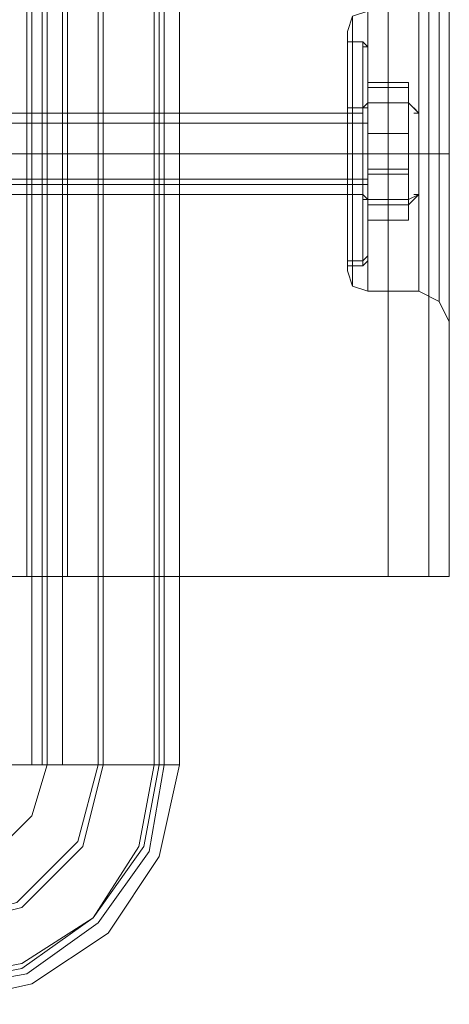
# Model space of a CAD drawing. Units: millimetres. Extents: x -4393 to 5773, y -4246 to 4236.
# Drawn here: x -1754 to -1711, y -62 to 35 of the extents above; entities that cross this region are included whole.
import ezdxf

# ---------------------------------------------------------------- set-up
doc = ezdxf.new("R2010")
doc.units = ezdxf.units.MM

# ---------------------------------------------------------------- blocks, each defined once
blk = doc.blocks.new('WMF0')
at = {"color": 140, "lineweight": 0}
for points in [[(2638.118, -2321.151), (2638.118, -1832.965)], [(2638.623, -2321.151), (2638.623, -1832.965)], [(2638.875, -1832.965), (2638.875, -2321.151)], [(2638.875, -2321.151), (2638.875, -1832.965)], [(2639.631, -2321.151), (2639.631, -1832.965)], [(2641.396, -1832.965), (2644.17, -1832.965), (2644.17, -2321.151), (2641.396, -2321.151)], [(2641.396, -2321.151), (2641.396, -1832.965)], [(2641.649, -2321.151), (2644.675, -2321.151), (2644.675, -1832.965)], [(2641.649, -2321.151), (2641.649, -1832.965)], [(2644.422, -2321.151), (2644.422, -1832.965)], [(2645.431, -2321.151), (2645.431, -1832.965)], [(2641.396, -2321.151), (2640.388, -2324.933), (2637.362, -2327.959), (2633.579, -2328.968)], [(2638.875, -2321.151), (2638.118, -2323.672), (2636.101, -2325.69), (2633.579, -2326.446)], [(2638.875, -2321.151), (2638.118, -2323.672), (2636.101, -2325.69), (2633.579, -2326.446)], [(2641.649, -2321.151), (2640.64, -2325.185), (2637.614, -2328.211), (2633.579, -2329.22)], [(2644.17, -2321.151), (2643.414, -2325.185), (2641.144, -2328.716), (2637.614, -2330.985), (2633.579, -2331.742)], [(2644.675, -2321.151), (2643.918, -2325.438), (2641.396, -2328.968), (2637.866, -2331.489), (2633.579, -2332.246)], [(2645.431, -2321.151), (2644.422, -2325.69), (2641.901, -2329.472), (2638.118, -2331.994), (2633.579, -2333.002)], [(2644.422, -2321.151), (2643.666, -2325.185), (2641.144, -2328.716), (2637.614, -2331.237), (2633.579, -2331.994)], [(2641.396, -2321.151), (2639.127, -2321.151), (2637.614, -2321.151), (2636.858, -2321.151)], [(2638.875, -2321.151), (2637.362, -2321.151)], [(2638.875, -2321.151), (2639.631, -2321.151), (2641.649, -2321.151)], [(2644.422, -2321.151), (2644.17, -2321.151)], [(2644.675, -2321.151), (2645.179, -2321.151), (2645.431, -2321.151), (2645.179, -2321.151), (2644.422, -2321.151)]]:
    blk.add_lwpolyline(points, dxfattribs=at)
at = {"color": 30, "lineweight": 0}
for points in [[(2637.866, -1842.295), (2637.866, -2311.821)], [(2637.866, -1842.295), (2637.866, -2311.821)], [(2655.77, -2311.821), (2655.77, -1842.295), (2639.884, -1842.295)], [(2655.77, -1842.295), (2655.77, -2311.821)], [(2657.787, -1842.295), (2657.787, -2311.821)], [(2657.787, -1842.295), (2657.787, -2311.821)], [(2658.796, -2287.613), (2658.796, -1866.503)], [(2658.796, -2287.613), (2658.796, -1866.503)], [(2658.796, -2287.613), (2658.796, -2223.312), (2658.796, -2220.538), (2658.796, -1933.326)], [(2658.796, -2287.613), (2658.796, -2223.312)], [(2639.884, -2311.821), (2639.884, -2226.086)], [(2639.884, -2311.821), (2639.884, -2226.086)], [(2655.77, -2311.821), (2655.77, -2226.086)], [(2655.77, -2311.821), (2655.77, -2226.086)], [(2658.796, -2287.613), (2658.796, -2284.335), (2658.796, -2282.57)], [(2658.796, -2282.57), (2658.796, -2284.335), (2658.796, -2287.613)], [(2658.796, -2287.613), (2658.796, -2284.335), (2658.796, -2282.57)], [(2658.291, -2283.327), (2658.291, -2284.335), (2658.291, -2287.109), (2658.291, -2290.891), (2658.291, -2294.422), (2658.291, -2297.195), (2658.291, -2298.204)], [(2658.291, -2297.195), (2658.291, -2294.422), (2658.291, -2290.891), (2658.291, -2287.109), (2658.291, -2284.335), (2658.291, -2283.327)], [(2654.761, -2283.831), (2654.005, -2284.083), (2653.752, -2284.839)], [(2654.761, -2283.831), (2654.005, -2284.083), (2653.752, -2284.839)], [(2654.761, -2283.831), (2654.761, -2284.839), (2654.761, -2287.361), (2654.761, -2290.891), (2654.761, -2294.169), (2654.761, -2296.943), (2654.761, -2297.7)], [(2654.761, -2296.943), (2654.761, -2294.169), (2654.761, -2290.891), (2654.761, -2287.361), (2654.761, -2284.839), (2654.761, -2283.831)], [(2654.761, -2297.7), (2654.761, -2296.943), (2654.761, -2294.169), (2654.761, -2290.891), (2654.761, -2287.361), (2654.761, -2284.839), (2654.761, -2283.831)], [(2657.283, -2297.7), (2657.283, -2296.943), (2657.283, -2294.169), (2657.283, -2290.891), (2657.283, -2287.361), (2657.283, -2284.839), (2657.283, -2283.831)], [(2654.005, -2297.448), (2654.005, -2296.691), (2654.005, -2294.169), (2654.005, -2290.891), (2654.005, -2287.361), (2654.005, -2285.092), (2654.005, -2284.083)], [(2654.005, -2284.083), (2654.005, -2285.092), (2654.005, -2287.361), (2654.005, -2290.891), (2654.005, -2294.169), (2654.005, -2296.691), (2654.005, -2297.448)], [(2654.005, -2296.691), (2654.005, -2294.169), (2654.005, -2290.891), (2654.005, -2287.361), (2654.005, -2285.092), (2654.005, -2284.083)], [(2658.796, -2284.335), (2658.796, -2287.613)], [(2653.752, -2284.839), (2653.752, -2285.596), (2653.752, -2287.865), (2653.752, -2290.891), (2653.752, -2293.665), (2653.752, -2295.935), (2653.752, -2296.691)], [(2653.752, -2295.935), (2653.752, -2293.665), (2653.752, -2290.891), (2653.752, -2287.865), (2653.752, -2285.596), (2653.752, -2284.839)], [(2653.752, -2296.691), (2653.752, -2295.935), (2653.752, -2293.665), (2653.752, -2290.891), (2653.752, -2287.865), (2653.752, -2285.596), (2653.752, -2284.839)], [(2654.761, -2284.839), (2654.761, -2287.361), (2654.761, -2290.891), (2654.761, -2294.169), (2654.761, -2296.943), (2654.761, -2297.7)], [(2657.283, -2284.839), (2657.283, -2287.361), (2657.283, -2290.891), (2657.283, -2294.169), (2657.283, -2296.943), (2657.283, -2297.7)], [(2654.005, -2285.092), (2654.005, -2287.361), (2654.005, -2290.891), (2654.005, -2294.169), (2654.005, -2296.691), (2654.005, -2297.448)], [(2653.752, -2285.596), (2653.752, -2287.865), (2653.752, -2290.891), (2653.752, -2293.665), (2653.752, -2295.935), (2653.752, -2296.691)], [(2658.796, -2293.917), (2658.796, -2292.656), (2658.796, -2290.891), (2658.796, -2288.874), (2658.796, -2287.613)], [(2658.796, -2287.613), (2658.796, -2288.874), (2658.796, -2290.891), (2658.796, -2292.656), (2658.796, -2293.917)], [(2658.796, -2287.613), (2658.796, -2288.874), (2658.796, -2290.891), (2658.796, -2292.656), (2658.796, -2293.917)], [(2658.796, -2293.917), (2658.796, -2292.656), (2658.796, -2290.891), (2658.796, -2288.874), (2658.796, -2287.613)], [(2653.752, -2288.874), (2636.858, -2288.874)], [(2653.752, -2288.874), (2636.858, -2288.874)], [(2653.752, -2292.909), (2653.752, -2292.152), (2653.752, -2290.891), (2653.752, -2289.378), (2653.752, -2288.874)], [(2653.752, -2289.378), (2653.752, -2290.891), (2653.752, -2292.152), (2653.752, -2292.909)], [(2653.752, -2290.891), (2636.858, -2290.891)], [(2653.752, -2290.891), (2636.858, -2290.891)], [(2653.752, -2290.891), (2636.858, -2290.891)], [(2653.752, -2290.891), (2636.858, -2290.891)], [(2654.761, -2290.891), (2654.005, -2290.891), (2653.752, -2290.891)], [(2654.761, -2290.891), (2654.005, -2290.891), (2653.752, -2290.891)], [(2654.761, -2290.891), (2654.005, -2290.891), (2653.752, -2290.891)], [(2654.761, -2290.891), (2654.005, -2290.891), (2653.752, -2290.891)], [(2657.283, -2290.891), (2654.761, -2290.891)], [(2657.283, -2290.891), (2654.761, -2290.891)], [(2657.283, -2290.891), (2654.761, -2290.891)], [(2657.283, -2290.891), (2654.761, -2290.891)], [(2657.283, -2290.891), (2658.291, -2290.891), (2658.796, -2290.891)], [(2657.283, -2290.891), (2658.291, -2290.891), (2658.796, -2290.891)], [(2657.283, -2290.891), (2658.291, -2290.891), (2658.796, -2290.891)], [(2657.283, -2290.891), (2658.291, -2290.891), (2658.796, -2290.891)], [(2653.752, -2292.909), (2636.858, -2292.909)], [(2653.752, -2292.909), (2636.858, -2292.909)], [(2658.796, -2311.821), (2658.796, -2293.917)], [(2658.796, -2293.917), (2658.796, -2297.195), (2658.796, -2298.961)], [(2658.796, -2297.195), (2658.796, -2293.917)], [(2658.796, -2311.821), (2658.796, -2293.917)], [(2658.796, -2293.917), (2658.796, -2297.195), (2658.796, -2298.961)], [(2658.796, -2298.961), (2658.796, -2297.195), (2658.796, -2293.917)], [(2658.796, -2311.821), (2658.796, -2293.917)], [(2658.796, -2311.821), (2658.796, -2293.917)], [(2654.761, -2297.7), (2654.005, -2297.448), (2653.752, -2296.691)], [(2654.761, -2297.7), (2654.005, -2297.448), (2653.752, -2296.691)], [(2657.283, -2297.7), (2654.761, -2297.7)], [(2657.283, -2297.7), (2654.761, -2297.7)], [(2657.283, -2297.7), (2658.291, -2298.204), (2658.796, -2299.213)], [(2657.283, -2297.7), (2658.291, -2298.204), (2658.796, -2299.213)], [(2636.858, -2311.821), (2637.866, -2311.821), (2639.884, -2311.821)], [(2639.884, -2311.821), (2637.866, -2311.821), (2636.858, -2311.821)], [(2636.858, -2311.821), (2637.866, -2311.821), (2639.884, -2311.821)], [(2639.884, -2311.821), (2637.866, -2311.821), (2636.858, -2311.821)], [(2639.884, -2311.821), (2655.77, -2311.821)], [(2639.884, -2311.821), (2655.77, -2311.821)], [(2658.796, -2311.821), (2657.787, -2311.821), (2655.77, -2311.821)], [(2655.77, -2311.821), (2657.787, -2311.821), (2658.796, -2311.821)], [(2658.796, -2311.821), (2657.787, -2311.821), (2655.77, -2311.821)], [(2655.77, -2311.821), (2657.787, -2311.821), (2658.796, -2311.821)]]:
    blk.add_lwpolyline(points, dxfattribs=at)
for points in [[(2639.884, -2311.821), (2639.884, -1842.295), (2639.884, -2311.821)], [(2637.866, -2311.821), (2637.866, -2225.581), (2637.866, -2311.821)], [(2657.787, -2311.821), (2657.787, -2225.581), (2657.787, -2311.821)], [(2658.291, -2298.204), (2658.291, -2297.195), (2658.291, -2294.422), (2658.291, -2290.891), (2658.291, -2287.109), (2658.291, -2284.335), (2658.291, -2283.327), (2658.291, -2284.335), (2658.291, -2287.109), (2658.291, -2290.891), (2658.291, -2294.422), (2658.291, -2297.195), (2658.291, -2298.204)], [(2657.283, -2283.831), (2657.283, -2284.839), (2657.283, -2287.361), (2657.283, -2290.891), (2657.283, -2294.169), (2657.283, -2296.943), (2657.283, -2297.7), (2657.283, -2296.943), (2657.283, -2294.169), (2657.283, -2290.891), (2657.283, -2287.361), (2657.283, -2284.839), (2657.283, -2283.831)], [(2653.752, -2288.874), (2653.752, -2289.378), (2653.752, -2290.891), (2653.752, -2292.152), (2653.752, -2292.909), (2653.752, -2292.152), (2653.752, -2290.891), (2653.752, -2289.378), (2653.752, -2288.874)]]:
    blk.add_lwpolyline(points, close=True, dxfattribs=at)
at = {"color": 251, "lineweight": 0}
for points in [[(2653.752, -2285.344), (2653.752, -2286.1), (2653.752, -2288.118), (2653.752, -2290.891), (2653.752, -2293.413), (2653.752, -2295.43), (2653.752, -2296.187)], [(2653.752, -2295.43), (2653.752, -2293.413), (2653.752, -2290.891), (2653.752, -2288.118), (2653.752, -2286.1), (2653.752, -2285.344)], [(2654.509, -2285.344), (2653.752, -2285.344)], [(2653.752, -2285.344), (2653.752, -2286.1), (2653.752, -2288.118), (2653.752, -2290.891), (2653.752, -2293.413), (2653.752, -2295.43), (2653.752, -2296.187)], [(2653.752, -2295.43), (2653.752, -2293.413), (2653.752, -2290.891), (2653.752, -2288.118), (2653.752, -2286.1), (2653.752, -2285.344)], [(2654.509, -2285.344), (2653.752, -2285.344)], [(2653.752, -2285.344), (2653.752, -2286.1), (2653.752, -2288.118), (2653.752, -2290.891), (2653.752, -2293.665), (2653.752, -2295.682), (2653.752, -2296.439)], [(2653.752, -2295.682), (2653.752, -2293.665), (2653.752, -2290.891), (2653.752, -2288.118), (2653.752, -2286.1), (2653.752, -2285.344)], [(2654.509, -2285.344), (2653.752, -2285.344)], [(2653.752, -2285.344), (2653.752, -2286.1), (2653.752, -2288.118), (2653.752, -2290.891), (2653.752, -2293.665), (2653.752, -2295.682), (2653.752, -2296.439)], [(2653.752, -2295.682), (2653.752, -2293.665), (2653.752, -2290.891), (2653.752, -2288.118), (2653.752, -2286.1), (2653.752, -2285.344)], [(2654.509, -2285.344), (2653.752, -2285.344)], [(2654.509, -2296.187), (2654.509, -2295.43), (2654.509, -2293.413), (2654.509, -2290.891), (2654.509, -2288.118), (2654.509, -2286.1), (2654.509, -2285.344)], [(2654.761, -2285.596), (2654.509, -2285.344)], [(2654.509, -2285.344), (2654.509, -2286.1), (2654.509, -2288.118), (2654.509, -2290.891), (2654.509, -2293.413), (2654.509, -2295.43), (2654.509, -2296.187)], [(2654.509, -2295.43), (2654.509, -2293.413), (2654.509, -2290.891), (2654.509, -2288.118), (2654.509, -2286.1), (2654.509, -2285.344)], [(2654.509, -2296.187), (2654.509, -2295.43), (2654.509, -2293.413), (2654.509, -2290.891), (2654.509, -2288.118), (2654.509, -2286.1), (2654.509, -2285.344)], [(2654.761, -2285.596), (2654.509, -2285.344)], [(2654.509, -2285.344), (2654.509, -2286.1), (2654.509, -2288.118), (2654.509, -2290.891), (2654.509, -2293.413), (2654.509, -2295.43), (2654.509, -2296.187)], [(2654.509, -2295.43), (2654.509, -2293.413), (2654.509, -2290.891), (2654.509, -2288.118), (2654.509, -2286.1), (2654.509, -2285.344)], [(2654.509, -2296.439), (2654.509, -2295.682), (2654.509, -2293.665), (2654.509, -2290.891), (2654.509, -2288.118), (2654.509, -2286.1), (2654.509, -2285.344)], [(2654.761, -2285.596), (2654.509, -2285.596), (2654.509, -2285.344)], [(2654.509, -2296.439), (2654.509, -2295.682), (2654.509, -2293.665), (2654.509, -2290.891), (2654.509, -2288.118), (2654.509, -2286.1), (2654.509, -2285.344)], [(2654.761, -2285.596), (2654.509, -2285.596), (2654.509, -2285.344)], [(2654.509, -2285.596), (2654.509, -2286.1), (2654.509, -2288.118), (2654.509, -2290.891), (2654.509, -2293.665), (2654.509, -2295.682), (2654.509, -2296.439)], [(2654.509, -2295.682), (2654.509, -2293.665), (2654.509, -2290.891), (2654.509, -2288.118), (2654.509, -2286.1), (2654.509, -2285.596)], [(2654.509, -2285.596), (2654.509, -2286.1), (2654.509, -2288.118), (2654.509, -2290.891), (2654.509, -2293.665), (2654.509, -2295.682), (2654.509, -2296.439)], [(2654.509, -2295.682), (2654.509, -2293.665), (2654.509, -2290.891), (2654.509, -2288.118), (2654.509, -2286.1), (2654.509, -2285.596)], [(2654.761, -2285.596), (2654.761, -2286.352), (2654.761, -2288.118), (2654.761, -2290.891), (2654.761, -2293.413), (2654.761, -2295.43), (2654.761, -2295.935)], [(2654.761, -2295.43), (2654.761, -2293.413), (2654.761, -2290.891), (2654.761, -2288.118), (2654.761, -2286.352), (2654.761, -2285.596)], [(2654.761, -2285.596), (2654.761, -2286.352), (2654.761, -2288.118), (2654.761, -2290.891), (2654.761, -2293.413), (2654.761, -2295.43), (2654.761, -2295.935)], [(2654.761, -2295.43), (2654.761, -2293.413), (2654.761, -2290.891), (2654.761, -2288.118), (2654.761, -2286.352), (2654.761, -2285.596)], [(2654.761, -2285.596), (2654.761, -2286.352), (2654.761, -2288.37), (2654.761, -2290.891), (2654.761, -2293.413), (2654.761, -2295.43), (2654.761, -2296.187)], [(2654.761, -2295.43), (2654.761, -2293.413), (2654.761, -2290.891), (2654.761, -2288.37), (2654.761, -2286.352), (2654.761, -2285.596)], [(2654.761, -2285.596), (2654.761, -2286.352), (2654.761, -2288.37), (2654.761, -2290.891), (2654.761, -2293.413), (2654.761, -2295.43), (2654.761, -2296.187)], [(2654.761, -2295.43), (2654.761, -2293.413), (2654.761, -2290.891), (2654.761, -2288.37), (2654.761, -2286.352), (2654.761, -2285.596)], [(2654.509, -2286.1), (2654.509, -2288.118), (2654.509, -2290.891), (2654.509, -2293.413), (2654.509, -2295.43), (2654.509, -2296.187)], [(2654.509, -2286.1), (2654.509, -2288.118), (2654.509, -2290.891), (2654.509, -2293.413), (2654.509, -2295.43), (2654.509, -2296.187)], [(2654.509, -2286.1), (2654.509, -2288.118), (2654.509, -2290.891), (2654.509, -2293.665), (2654.509, -2295.682), (2654.509, -2296.439)], [(2654.509, -2286.1), (2654.509, -2288.118), (2654.509, -2290.891), (2654.509, -2293.665), (2654.509, -2295.682), (2654.509, -2296.439)], [(2656.778, -2289.883), (2656.778, -2287.361), (2654.761, -2287.361), (2654.761, -2289.883)], [(2656.778, -2287.361), (2656.778, -2288.37), (2654.761, -2288.37), (2654.761, -2287.361)], [(2656.778, -2289.883), (2656.778, -2287.361), (2654.761, -2287.361), (2654.761, -2289.883)], [(2656.778, -2287.361), (2656.778, -2288.37), (2654.761, -2288.37), (2654.761, -2287.361)], [(2656.778, -2289.883), (2656.778, -2287.613), (2654.761, -2287.613), (2654.761, -2289.883)], [(2656.778, -2287.613), (2656.778, -2288.37), (2654.761, -2288.37), (2654.761, -2287.613)], [(2656.778, -2289.883), (2656.778, -2287.613), (2654.761, -2287.613), (2654.761, -2289.883)], [(2656.778, -2287.613), (2656.778, -2288.37), (2654.761, -2288.37), (2654.761, -2287.613)], [(2654.761, -2288.37), (2654.509, -2288.622)], [(2654.761, -2288.37), (2654.509, -2288.622)], [(2654.761, -2293.161), (2654.761, -2292.404), (2654.761, -2290.891), (2654.761, -2289.126), (2654.761, -2288.37)], [(2656.778, -2288.37), (2656.778, -2291.648), (2654.761, -2291.648), (2654.761, -2288.37)], [(2656.778, -2288.37), (2656.778, -2291.648), (2654.761, -2291.648), (2654.761, -2288.37)], [(2654.761, -2293.161), (2654.761, -2292.404), (2654.761, -2290.891), (2654.761, -2289.126), (2654.761, -2288.37)], [(2656.778, -2288.37), (2656.778, -2291.9), (2654.761, -2291.9), (2654.761, -2288.37)], [(2656.778, -2288.37), (2656.778, -2291.9), (2654.761, -2291.9), (2654.761, -2288.37)], [(2657.283, -2288.874), (2656.778, -2288.37)], [(2657.283, -2288.874), (2656.778, -2288.37)], [(2657.283, -2288.874), (2656.778, -2288.37)], [(2657.283, -2288.874), (2656.778, -2288.37)], [(2653.752, -2292.909), (2653.752, -2292.404), (2653.752, -2290.891), (2653.752, -2289.378), (2653.752, -2288.622)], [(2654.509, -2288.622), (2653.752, -2288.622)], [(2653.752, -2292.909), (2653.752, -2292.404), (2653.752, -2290.891), (2653.752, -2289.378), (2653.752, -2288.622)], [(2654.509, -2288.622), (2653.752, -2288.622)], [(2653.752, -2292.909), (2653.752, -2292.404), (2653.752, -2290.891), (2653.752, -2289.378), (2653.752, -2288.874)], [(2654.509, -2288.874), (2653.752, -2288.874)], [(2653.752, -2292.909), (2653.752, -2292.404), (2653.752, -2290.891), (2653.752, -2289.378), (2653.752, -2288.874)], [(2654.509, -2288.874), (2653.752, -2288.874)], [(2654.509, -2288.622), (2654.509, -2289.378), (2654.509, -2290.891), (2654.509, -2292.404), (2654.509, -2292.909)], [(2654.509, -2292.404), (2654.509, -2290.891), (2654.509, -2289.378), (2654.509, -2288.622)], [(2654.509, -2292.909), (2654.509, -2292.404), (2654.509, -2290.891), (2654.509, -2289.126), (2654.509, -2288.622)], [(2654.509, -2288.622), (2654.509, -2289.378), (2654.509, -2290.891), (2654.509, -2292.404), (2654.509, -2292.909)], [(2654.509, -2292.404), (2654.509, -2290.891), (2654.509, -2289.378), (2654.509, -2288.622)], [(2654.509, -2292.909), (2654.509, -2292.404), (2654.509, -2290.891), (2654.509, -2289.126), (2654.509, -2288.622)], [(2654.761, -2288.622), (2654.509, -2288.622), (2654.509, -2288.874)], [(2654.509, -2293.161), (2654.509, -2292.404), (2654.509, -2290.891), (2654.509, -2289.378), (2654.509, -2288.622)], [(2654.761, -2288.622), (2654.509, -2288.622), (2654.509, -2288.874)], [(2654.509, -2293.161), (2654.509, -2292.404), (2654.509, -2290.891), (2654.509, -2289.378), (2654.509, -2288.622)], [(2654.509, -2288.874), (2654.509, -2289.378), (2654.509, -2290.891), (2654.509, -2292.404), (2654.509, -2292.909)], [(2654.509, -2292.404), (2654.509, -2290.891), (2654.509, -2289.378), (2654.509, -2288.874)], [(2654.509, -2288.874), (2654.509, -2289.378), (2654.509, -2290.891), (2654.509, -2292.404), (2654.509, -2292.909)], [(2654.509, -2292.404), (2654.509, -2290.891), (2654.509, -2289.378), (2654.509, -2288.874)], [(2654.761, -2293.161), (2654.761, -2292.656), (2654.761, -2290.891), (2654.761, -2289.126), (2654.761, -2288.622)], [(2654.761, -2293.161), (2654.761, -2292.656), (2654.761, -2290.891), (2654.761, -2289.126), (2654.761, -2288.622)], [(2654.761, -2292.909), (2654.761, -2292.152), (2654.761, -2290.891), (2654.761, -2289.378), (2654.761, -2288.874)], [(2654.761, -2292.909), (2654.761, -2292.152), (2654.761, -2290.891), (2654.761, -2289.378), (2654.761, -2288.874)], [(2654.761, -2292.909), (2654.761, -2292.404), (2654.761, -2290.891), (2654.761, -2289.378), (2654.761, -2288.874)], [(2654.761, -2292.909), (2654.761, -2292.404), (2654.761, -2290.891), (2654.761, -2289.378), (2654.761, -2288.874)], [(2657.283, -2288.874), (2657.031, -2288.622)], [(2657.283, -2288.874), (2657.031, -2288.622)], [(2657.283, -2288.874), (2657.031, -2288.874)], [(2657.283, -2288.874), (2657.031, -2288.874)], [(2654.509, -2289.126), (2654.509, -2290.891), (2654.509, -2292.404), (2654.509, -2292.909)], [(2654.509, -2289.126), (2654.509, -2290.891), (2654.509, -2292.404), (2654.509, -2292.909)], [(2654.761, -2289.126), (2654.761, -2290.891), (2654.761, -2292.404), (2654.761, -2293.161)], [(2654.761, -2289.126), (2654.761, -2290.891), (2654.761, -2292.404), (2654.761, -2293.161)], [(2654.761, -2289.126), (2654.761, -2290.891), (2654.761, -2292.656), (2654.761, -2293.161)], [(2654.761, -2289.126), (2654.761, -2290.891), (2654.761, -2292.656), (2654.761, -2293.161)], [(2654.761, -2289.378), (2619.711, -2289.378)], [(2654.761, -2289.378), (2619.711, -2289.378)], [(2654.761, -2289.378), (2619.711, -2289.378)], [(2654.761, -2289.378), (2619.711, -2289.378)], [(2653.752, -2289.378), (2653.752, -2290.891), (2653.752, -2292.404), (2653.752, -2292.909)], [(2653.752, -2289.378), (2653.752, -2290.891), (2653.752, -2292.404), (2653.752, -2292.909)], [(2653.752, -2289.378), (2653.752, -2290.891), (2653.752, -2292.404), (2653.752, -2292.909)], [(2653.752, -2289.378), (2653.752, -2290.891), (2653.752, -2292.404), (2653.752, -2292.909)], [(2654.509, -2289.378), (2654.509, -2290.891), (2654.509, -2292.404), (2654.509, -2293.161)], [(2654.509, -2289.378), (2654.509, -2290.891), (2654.509, -2292.404), (2654.509, -2293.161)], [(2654.761, -2289.378), (2654.761, -2290.891), (2654.761, -2292.152), (2654.761, -2292.909)], [(2654.761, -2289.378), (2654.761, -2290.891), (2654.761, -2292.152), (2654.761, -2292.909)], [(2654.761, -2289.378), (2654.761, -2290.891), (2654.761, -2292.404), (2654.761, -2292.909)], [(2654.761, -2289.378), (2654.761, -2290.891), (2654.761, -2292.404), (2654.761, -2292.909)], [(2656.778, -2293.161), (2656.778, -2289.883), (2654.761, -2289.883), (2654.761, -2293.161)], [(2656.778, -2293.161), (2656.778, -2289.883), (2654.761, -2289.883), (2654.761, -2293.161)], [(2656.778, -2293.413), (2656.778, -2289.883), (2654.761, -2289.883), (2654.761, -2293.413)], [(2656.778, -2293.413), (2656.778, -2289.883), (2654.761, -2289.883), (2654.761, -2293.413)], [(2654.509, -2290.891), (2653.752, -2290.891)], [(2654.509, -2290.891), (2653.752, -2290.891)], [(2654.509, -2290.891), (2653.752, -2290.891)], [(2654.509, -2290.891), (2653.752, -2290.891)], [(2654.509, -2290.891), (2653.752, -2290.891)], [(2654.509, -2290.891), (2653.752, -2290.891)], [(2654.509, -2290.891), (2653.752, -2290.891)], [(2654.509, -2290.891), (2653.752, -2290.891)], [(2654.509, -2290.891), (2653.752, -2290.891)], [(2654.509, -2290.891), (2653.752, -2290.891)], [(2654.509, -2290.891), (2653.752, -2290.891)], [(2654.509, -2290.891), (2653.752, -2290.891)], [(2654.509, -2290.891), (2653.752, -2290.891)], [(2654.509, -2290.891), (2653.752, -2290.891)], [(2654.509, -2290.891), (2653.752, -2290.891)], [(2654.509, -2290.891), (2653.752, -2290.891)], [(2654.761, -2290.891), (2654.509, -2290.891)], [(2654.761, -2290.891), (2654.509, -2290.891)], [(2654.761, -2290.891), (2654.509, -2290.891)], [(2654.761, -2290.891), (2654.509, -2290.891)], [(2654.761, -2290.891), (2654.509, -2290.891)], [(2654.761, -2290.891), (2654.509, -2290.891)], [(2654.761, -2290.891), (2654.509, -2290.891)], [(2654.761, -2290.891), (2654.509, -2290.891)], [(2654.761, -2290.891), (2654.509, -2290.891)], [(2654.761, -2290.891), (2654.509, -2290.891)], [(2654.761, -2290.891), (2654.509, -2290.891)], [(2654.761, -2290.891), (2654.509, -2290.891)], [(2654.761, -2290.891), (2654.509, -2290.891)], [(2654.761, -2290.891), (2654.509, -2290.891)], [(2654.761, -2290.891), (2654.509, -2290.891)], [(2654.761, -2290.891), (2654.509, -2290.891)], [(2656.778, -2291.648), (2656.778, -2294.169), (2654.761, -2294.169), (2654.761, -2291.648)], [(2656.778, -2291.648), (2656.778, -2294.169), (2654.761, -2294.169), (2654.761, -2291.648)], [(2654.761, -2292.152), (2619.711, -2292.152)], [(2654.761, -2292.152), (2619.711, -2292.152)], [(2656.778, -2291.9), (2656.778, -2294.169), (2654.761, -2294.169), (2654.761, -2291.9)], [(2656.778, -2291.9), (2656.778, -2294.169), (2654.761, -2294.169), (2654.761, -2291.9)], [(2654.761, -2292.404), (2619.711, -2292.404)], [(2654.761, -2292.404), (2619.711, -2292.404)], [(2654.509, -2292.909), (2653.752, -2292.909)], [(2654.509, -2292.909), (2653.752, -2292.909)], [(2654.509, -2292.909), (2653.752, -2292.909)], [(2654.509, -2292.909), (2653.752, -2292.909)], [(2654.761, -2293.161), (2654.509, -2292.909)], [(2654.761, -2293.161), (2654.509, -2292.909)], [(2654.761, -2293.161), (2654.509, -2293.161), (2654.509, -2292.909)], [(2654.761, -2293.161), (2654.509, -2293.161), (2654.509, -2292.909)], [(2656.778, -2294.169), (2656.778, -2293.161), (2654.761, -2293.161), (2654.761, -2294.169)], [(2656.778, -2294.169), (2656.778, -2293.161), (2654.761, -2293.161), (2654.761, -2294.169)], [(2657.283, -2292.909), (2656.778, -2293.161)], [(2657.283, -2292.909), (2656.778, -2293.161)], [(2657.283, -2292.909), (2656.778, -2293.413)], [(2657.283, -2292.909), (2656.778, -2293.413)], [(2657.283, -2292.909), (2657.031, -2292.909)], [(2657.283, -2292.909), (2657.031, -2292.909)], [(2657.283, -2292.909), (2657.031, -2293.161)], [(2657.283, -2292.909), (2657.031, -2293.161)], [(2656.778, -2294.169), (2656.778, -2293.413), (2654.761, -2293.413), (2654.761, -2294.169)], [(2656.778, -2294.169), (2656.778, -2293.413), (2654.761, -2293.413), (2654.761, -2294.169)], [(2654.509, -2296.187), (2653.752, -2296.187)], [(2654.509, -2296.187), (2653.752, -2296.187)], [(2654.761, -2295.935), (2654.509, -2296.187)], [(2654.761, -2295.935), (2654.509, -2296.187)], [(2654.761, -2296.187), (2654.509, -2296.439)], [(2654.761, -2296.187), (2654.509, -2296.439)], [(2654.509, -2296.439), (2653.752, -2296.439)], [(2654.509, -2296.439), (2653.752, -2296.439)]]:
    blk.add_lwpolyline(points, dxfattribs=at)
for points in [[(2657.283, -2287.865), (2657.283, -2288.874), (2657.283, -2290.891), (2657.283, -2292.909), (2657.283, -2293.665), (2657.283, -2292.909), (2657.283, -2290.891), (2657.283, -2288.874), (2657.283, -2287.865)], [(2657.283, -2287.865), (2657.283, -2288.874), (2657.283, -2290.891), (2657.283, -2292.909), (2657.283, -2293.665), (2657.283, -2292.909), (2657.283, -2290.891), (2657.283, -2288.874), (2657.283, -2287.865)], [(2657.283, -2288.118), (2657.283, -2288.874), (2657.283, -2290.891), (2657.283, -2292.909), (2657.283, -2293.665), (2657.283, -2292.909), (2657.283, -2290.891), (2657.283, -2288.874), (2657.283, -2288.118)], [(2657.283, -2288.118), (2657.283, -2288.874), (2657.283, -2290.891), (2657.283, -2292.909), (2657.283, -2293.665), (2657.283, -2292.909), (2657.283, -2290.891), (2657.283, -2288.874), (2657.283, -2288.118)]]:
    blk.add_lwpolyline(points, close=True, dxfattribs=at)

msp = doc.modelspace()

# ---------------------------------------------------------------- block references
at = {"color": 51, "xscale": 2.000635700000203, "yscale": 2.000635700000203, "zscale": 2.0006357}
msp.add_blockref('WMF0', (-7030.449, 4605.436), dxfattribs=at)

doc.saveas('drawing.dxf')
